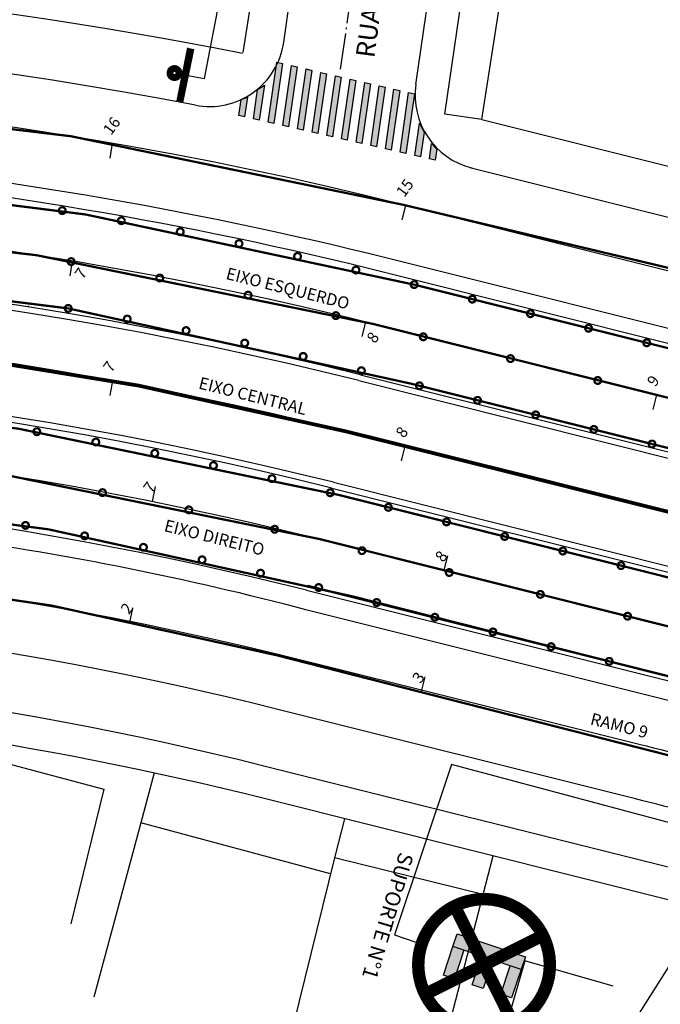
# Model space of a CAD drawing. Units: millimetres. Extents: x 244 to 751, y 254 to 510.
# Drawn here: x 468 to 511, y 377 to 443 of the extents above; entities that cross this region are included whole.
import ezdxf
from ezdxf.enums import TextEntityAlignment as Align

# ---------------------------------------------------------------- set-up
doc = ezdxf.new("R2010")
doc.units = ezdxf.units.MM
doc.header["$MEASUREMENT"] = 0
for name, pattern in [('ACAD_ISO04W100', [30.5, 24, -3, 0.5, -3]), ('DASHEDX2', [1.5, 1, -0.5]), ('SOHO_SS_1_2', [3, 1, -2])]:
    doc.linetypes.add(name, pattern=pattern)
for name, color, linetype in [('1', 7, 'Continuous'), ('3', 7, 'Continuous'), ('Ch', 7, 'Continuous'), ('Edificações', 7, 'Continuous'), ('EIXO CENTRAL PERIMETRAL', 251, 'Continuous'), ('EIXOS ESQ E DIR PERIMETRAL', 251, 'Continuous'), ('EIXOS SUPERIORES', 251, 'Continuous'), ('MEIO FIO PROJ', 7, 'Continuous'), ('MF EXISTENTE', 7, 'Continuous'), ('OBSERVAÇÕES', 7, 'Continuous'), ('SIN_HOR', 7, 'Continuous'), ('SIN_PL_BORDA2', 1, 'Continuous'), ('SIN_PL_BORDA5', 250, 'Continuous'), ('SIN_PL_FRENTE2', 7, 'Continuous'), ('SIN_PL_FRENTE5', 250, 'Continuous'), ('SIN_PL_FUNDO5', 255, 'Continuous'), ('SS_ADVERTENCIA', 7, 'Continuous'), ('SS_FAIXA', 40, 'Continuous'), ('SS_PARTICULAR', 7, 'Continuous'), ('SS_SUP1', 7, 'Continuous'), ('TACHAS_VIDRO', 7, 'Continuous'), ('TEXTO ESTACAS', 1, 'Continuous')]:
    doc.layers.add(name, color=color, linetype=linetype)
doc.styles.add('L100', font='SIMPLEX.SHX', dxfattribs={"height": 1.25})
doc.styles.add('ROMANS', font='romans.shx', dxfattribs={"height": 0.6})
doc.styles.get("Standard").update_dxf_attribs({"font": 'romans.shx', "height": 0.6})

# ---------------------------------------------------------------- blocks, each defined once
blk = doc.blocks.new('R-06C')
at = {"layer": 'SIN_PL_BORDA2'}
for p, q in [((0.2202007379606288, 0.1412001301711486), (-0.2593651198288516, 0.6207659879606288)), ((-0.2173938588319356, 0.6571234907001591), (0.2565582407001584, 0.1831713911680637))]:
    blk.add_line(p, q, dxfattribs=at)
at = {"layer": 'SIN_PL_BORDA2', "const_width": 0.0692335}
blk.add_lwpolyline([(-0.3659485, 0.40056525, 1), (0.3659485, 0.40056525, 1)], format="xyb", close=True, dxfattribs=at)
for points in [[(0.23836105, 0.16200639), (-0.23836105, 0.63872849)], [(0.23855886, 0.6389263), (-0.23816324, 0.1622042)]]:
    blk.add_lwpolyline(points, dxfattribs=at)
at = {"layer": 'SIN_PL_FRENTE2', "color": 7}
for p, q in [((-0.1159071534195967, 0.6042191149819972), (-0.04141494825854956, 0.6042191149819972)), ((-0.1159071534195967, 0.2042282903466973), (-0.1159071534195967, 0.6042191149819972)), ((-0.04141494825854956, 0.6042191149819972), (-0.04141494825854956, 0.2042282903466973)), ((-0.04141494825854956, 0.6042191149819972), (0.1250912816743561, 0.6042191149819972)), ((0.1250912816743561, 0.6042191149819972), (0.1250912816743561, 0.5399848965848771)), ((0.1250912816743561, 0.5399848965848771), (-0.04141494825854956, 0.5399848965848771)), ((-0.04141494825854956, 0.4378138522096082), (0.1250912816743561, 0.4378138522096082)), ((0.1250912816743561, 0.4378138522096082), (0.1250912816743561, 0.3735796338124881)), ((0.1250912816743561, 0.3735796338124881), (-0.04141494825854956, 0.3735796338124881)), ((-0.04141494825854956, 0.2684625087438174), (0.1250912816743561, 0.2684625087438174)), ((0.1250912816743561, 0.2684625087438174), (0.1250912816743561, 0.2042282903466973)), ((-0.04141494825854956, 0.2042282903466973), (-0.1159071534195967, 0.2042282903466973)), ((0.1250912816743561, 0.2042282903466973), (-0.04141494825854956, 0.2042282903466973))]:
    blk.add_line(p, q, dxfattribs=at)
for points in [[(-0.04141494825854956, 0.2042282903466973), (-0.1159071534195967, 0.2042282903466973), (-0.1159071534195967, 0.6042191149819972)], [(-0.1159071534195967, 0.6042191149819972), (-0.1159071534195967, 0.6042191149819972), (-0.04141494825854956, 0.6042191149819972), (-0.04141494825854956, 0.2042282903466973)], [(0.1250912816743561, 0.5399848965848771), (-0.04141494825854956, 0.5399848965848771), (-0.04141494825854956, 0.6042191149819972)], [(-0.04141494825854956, 0.6042191149819972), (-0.04141494825854956, 0.6042191149819972), (0.1250912816743561, 0.6042191149819972), (0.1250912816743561, 0.5399848965848771)], [(0.1250912816743561, 0.3735796338124881), (-0.04141494825854956, 0.3735796338124881), (-0.04141494825854956, 0.4378138522096082)], [(-0.04141494825854956, 0.4378138522096082), (-0.04141494825854956, 0.4378138522096082), (0.1250912816743561, 0.4378138522096082), (0.1250912816743561, 0.3735796338124881)], [(-0.04141494825854956, 0.2684625087438174), (-0.04141494825854956, 0.2684625087438174), (0.1250912816743561, 0.2684625087438174), (0.1250912816743561, 0.2042282903466973)], [(0.1250912816743561, 0.2042282903466973), (-0.04141494825854956, 0.2042282903466973), (-0.04141494825854956, 0.2684625087438174)]]:
    blk.add_solid(points, dxfattribs=at)
blk = doc.blocks.new('SDFAS')
blk.add_lwpolyline([(1, 0.07499999999998863), (1, 0.9250000000000114, 0.4142135623730949), (0.9250000000000114, 1), (-0.9250000000000114, 1, 0.4142135623730963), (-1, 0.9250000000000114), (-1, 0.07499999999998863, 0.414213562373094), (-0.9250000000000114, 0), (0.9250000000000114, 0, 0.4142135623730951)], format="xyb", close=True)
at = {"layer": 'SIN_PL_BORDA5', "color": 255, "const_width": 0.03}
blk.add_lwpolyline([(0.9399999999999977, 0.08999999999997499), (0.9399999999999977, 0.910000000000025, 0.4142135623730949), (0.910000000000025, 0.9399999999999977), (-0.910000000000025, 0.9399999999999977, 0.4142135623730964), (-0.9399999999999977, 0.910000000000025), (-0.9399999999999977, 0.08999999999997499, 0.414213562373094), (-0.910000000000025, 0.06000000000000227), (0.910000000000025, 0.06000000000000227, 0.4142135623730951)], format="xyb", close=True, dxfattribs=at)
at = {"layer": 'SIN_PL_BORDA5', "color": 255}
blk.add_lwpolyline([(0.5865192815193011, 0.4318218599880502, 0.04129308896426775, 0.04129308896426775, 0), (0.7025665437297458, 0.5478691221984946, 0.165172355857071, 0, 0), (0.7984325202476356, 0.6437350987163832, 0.04129308896426775, 0.04129308896426775, 0)], format="xyseb", dxfattribs=at)
at = {"layer": 'SIN_PL_FUNDO5', "color": 5, "const_width": 1.95}
blk.add_lwpolyline([(0, 0.02499999999997726), (0, 0.9750000000000227)], dxfattribs=at)
at = {"layer": 'SIN_PL_FUNDO5', "color": 5, "const_width": 0.05}
blk.add_lwpolyline([(0.9750000000000227, 0.07499999999998863), (0.9750000000000227, 0.9250000000000114, 0.4142135623730961), (0.9250000000000114, 0.9750000000000227), (-0.9250000000000114, 0.9750000000000227, 0.4142135623730961), (-0.9750000000000227, 0.9250000000000114), (-0.9750000000000227, 0.07499999999998863, 0.4142135623730909), (-0.9250000000000114, 0.02499999999997726), (0.9250000000000114, 0.02499999999997726, 0.4142135623730951)], format="xyb", close=True, dxfattribs=at)
at = {"layer": 'SIN_PL_FRENTE5', "color": 255, "style": 'ROMANS'}
for tag, p in [('TEXTO1', (0, 0.6983200853468929)), ('TEXTO2', (0, 0.4249867520135808)), ('TEXTO3', (0, 0.1516534186802119))]:
    blk.add_attdef(tag, text='', height=0.11, dxfattribs=at).set_placement(p, align=Align.CENTER)
blk = doc.blocks.new('D')
at = {"layer": 'OBSERVAÇÕES', "const_width": 0.15}
blk.add_lwpolyline([(-0.2250000000000227, 0, 1), (0.2250000000000227, 0, 1)], format="xyb", close=True, dxfattribs=at)
blk = doc.blocks.new('ss_sup1')
blk.add_line((0, -6), (0, 6))
blk.add_circle((1.805974196898938, -0.09630307533620908), 1.557125214086902)
at = {"layer": 'Ch', "const_width": 1.45}
blk.add_lwpolyline([(-0.7299211622244854, 6), (-0.7299211622244854, -6.036505923640476)], dxfattribs=at)
at = {"layer": 'Ch', "const_width": 2}
blk.add_lwpolyline([(1.040477697634117, -0.009286827416435273, 2933.286606086412), (1.040584825800536, -0.008247639060261491, 0.09095339353670598)], format="xyb", dxfattribs=at)

msp = doc.modelspace()

# ---------------------------------------------------------------- hatches: boundary and pattern name
at = {"layer": 'SIN_HOR'}
h = msp.add_hatch(color=256, dxfattribs=at)
h.paths.add_polyline_path([(495.8522489874821, 434.3635371594013), (496.1972114243457, 433.9721450986109), (496.0915328280504, 433.2379482901848), (495.7002690489119, 433.327282709882)])
h.paths.add_polyline_path([(495.0317294469833, 435.7016872883009), (495.3463761775881, 435.0800597224364), (495.1133733802041, 433.4612843394277), (494.7221096010655, 433.5506187591249)])
h.paths.add_polyline_path([(494.3183548068066, 437.7646026613232), (494.7094783899357, 437.674294236801), (494.1352139323578, 433.6846203886707), (493.7439501532192, 433.7739548083679)])
h.paths.add_polyline_path([(493.3398448689367, 437.9855036985036), (493.7309684520658, 437.8951952739814), (493.1570544845114, 433.9079564379136), (492.7657907053729, 433.9972908576108)])
h.paths.add_polyline_path([(483.1533135775631, 437.2947116746898), (483.5620292717862, 437.4374976543252), (483.3754600060481, 436.1413169303432), (482.9841962269095, 436.2306513500404)])
h.paths.add_polyline_path([(484.2430542813497, 437.957454953628), (484.6904152762601, 438.2578531593172), (484.3536194538944, 435.9179808811002), (483.9623556747558, 436.0073153007974)])
h.paths.add_polyline_path([(485.5149197761896, 439.7746271045098), (485.9060433593187, 439.6843186799876), (485.3317789017407, 435.6946448318573), (484.9405151226022, 435.7839792515545)])
h.paths.add_polyline_path([(486.4930792240359, 439.5512910552669), (486.884202807165, 439.4609826307446), (486.3099383495871, 435.4713087826144), (485.9186745704485, 435.5606432023116)])
h.paths.add_polyline_path([(487.4712386718822, 439.3279550060239), (487.8623622550114, 439.2376465815017), (487.2880977974334, 435.2479727333714), (486.8968340182948, 435.3373071530686)])
h.paths.add_polyline_path([(488.4493981197286, 439.1046189567809), (488.8405217028577, 439.0143105322587), (488.2662572452797, 435.0246366841284), (487.8749934661412, 435.1139711038256)])
h.paths.add_polyline_path([(489.4275575675749, 438.881282907538), (489.818681150704, 438.7909744830158), (489.2444166931261, 434.8013006348855), (488.8531529139875, 434.8906350545827)])
h.paths.add_polyline_path([(490.4057170154213, 438.657946858295), (490.7968405985504, 438.5676384337728), (490.2225761409724, 434.5779645856425), (489.8313123618339, 434.6672990053397)])
h.paths.add_polyline_path([(491.3838764632676, 438.4346108090521), (491.7750000463967, 438.3443023845298), (491.2007355888188, 434.3546285363996), (490.8094718096802, 434.4439629560968)])
h.paths.add_polyline_path([(492.3620359111139, 438.2112747598091), (492.7531594942431, 438.1209663352869), (492.1788950366651, 434.1312924871566), (491.7876312575265, 434.2206269068538)])

# ---------------------------------------------------------------- linework, layer by layer
at = {"layer": '1', "linetype": 'ACAD_ISO04W100', "ltscale": 0.1}
msp.add_lwpolyline([(489.7757218915309, 439.3241444246505), (492.0147192151906, 454.7917737958146)], dxfattribs=at)
at = {"layer": '3', "linetype": 'Continuous'}
msp.add_line((499.2121802079037, 435.9545858336265), (501.8825740769336, 453.4200079314531), dxfattribs=at)
at = {"layer": 'Edificações', "linetype": 'Continuous'}
for p, q in [((496.7282377423928, 436.3187171463928), (499.2880586100393, 453.780680823577)), ((499.2121802079037, 435.9545858336265), (496.7282377423928, 436.3187171463928))]:
    msp.add_line(p, q, dxfattribs=at)
at = {"layer": 'Edificações'}
for p, q in [((484.533975051547, 448.5686844214881), (483.2509072150423, 440.4385635222445)), ((465.5092671754246, 393.5157537529968), (473.9825015640522, 391.2581836013639)), ((465.5092671754246, 393.5157537529968), (473.9825015640522, 391.2581836013639)), ((477.3338129060834, 392.3366119933525), (476.4407659693864, 389.0138796334138)), ((473.9825015640522, 391.2581836013639), (471.7725810683926, 382.2654649090614)), ((473.9825015640522, 391.2581836013639), (471.7725810682034, 382.2654649088826)), ((521.4311980408331, 381.4174244393256), (484.7602883734518, 390.6060716793701)), ((490.0303287695933, 389.2855551560505), (489.3640468771839, 386.6626295172611)), ((476.4416637600086, 389.0161420398422), (473.3095550154557, 377.3630227382712)), ((476.4416637600086, 389.0161420398422), (473.3095550154557, 377.3630227382712)), ((489.1057259953402, 385.6100359410613), (476.4416637600086, 389.0161420398422)), ((489.1057259952603, 385.6100359408425), (476.4416637600086, 389.0161420398422)), ((489.3649233387118, 386.6647747016995), (486.5272994257951, 375.1177739547798)), ((499.2876937425967, 384.2262981482554), (489.3649233387118, 386.6647747016995)), ((499.2868393980468, 384.2242429698431), (499.9524580035266, 386.799362524888)), ((496.2434586278449, 372.4493197982523), (499.2876937425967, 384.2262981482554)), ((502.0686438461792, 379.8033513587201), (498.745136640361, 368.204911350962)), ((507.9636285918384, 378.1141565815559), (502.0686438461792, 379.8033513587201))]:
    msp.add_line(p, q, dxfattribs=at)
msp.add_arc((428.8573180424983, 167.5032749504204), 230.0000000002767, 75.93299837481872, 99.0936815488127, dxfattribs=at)
at = {"layer": 'EIXO CENTRAL PERIMETRAL'}
for p, q in [((474.5583906758556, 418.5208670470907), (474.3769648363694, 417.5374624180998)), ((494.0706710318643, 414.1504024238691), (493.8276155292828, 413.1803900404281))]:
    msp.add_line(p, q, dxfattribs=at)
at = {"layer": 'EIXO CENTRAL PERIMETRAL', "ltscale": 0.25}
msp.add_lwpolyline([(554.4090320130556, 399.0314504445145), (490.1506953257858, 415.13262871346, 0.1553412484697957), (336.9511481111867, 405.5137216501803)], format="xyb", dxfattribs=at)
at = {"layer": 'EIXOS ESQ E DIR PERIMETRAL', "ltscale": 0.25}
for p, q in [((471.8683607988524, 426.5092829507709), (471.7024210614704, 425.5231470552969)), ((491.4443064818161, 422.4367215823665), (491.2031903020916, 421.4662253235422)), ((543.3305034859972, 409.4361602134545), (491.9493060425822, 422.3107203467102)), ((510.8446802307116, 417.5761161854506), (510.6016247280712, 416.6061038025268)), ((477.2363656917756, 410.467224194635), (477.4341617524069, 411.4474673880777)), ((496.6969094887381, 405.8635786161842), (496.93996499108, 406.8335909989692))]:
    msp.add_line(p, q, dxfattribs=at)
msp.add_lwpolyline([(339.3480089968872, 399.5753630451825), (339.6334727674362, 398.6169735440633, -0.1553412484711284), (488.3520846089853, 407.9545370807071), (523.6254312511735, 399.1161128121397, -0.05189990920358441), (547.797127773449, 390.3140794643244, -0.05189990920358441)], format="xyb", dxfattribs=at)
msp.add_arc((428.6576532498991, 169.7194958615429), 260.4000000001247, 75.93305097141581, 111.2523524814675, dxfattribs=at)
at = {"layer": 'EIXOS SUPERIORES'}
for p, q in [((474.5432096658162, 434.3710661343432), (474.372377330524, 433.3857660212155)), ((494.1038811505703, 430.2243256783532), (493.8608272293402, 429.2543128993817)), ((475.7224271322389, 402.3847167258472), (475.9208291053675, 403.364837461924)), ((475.7224271322389, 402.3847167258472), (475.9208291053675, 403.364837461924)), ((495.1810714458788, 397.7722970635571), (495.4234385400994, 398.7424816809096)), ((495.1810714458788, 397.7722970635571), (495.4234385400994, 398.7424816809096))]:
    msp.add_line(p, q, dxfattribs=at)
at = {"layer": 'EIXOS SUPERIORES', "ltscale": 0.25}
for p, q in [((494.1038558627204, 430.2243320146999), (493.9423101540241, 430.2647922925789)), ((512.2060017138949, 425.6885180292103), (494.1038558627204, 430.2243320146999))]:
    msp.add_line(p, q, dxfattribs=at)
msp.add_lwpolyline([(337.901409059139, 389.5439356790762), (342.1171724706661, 391.1835929317073, -0.1523417549190215), (485.7098097527281, 400.2520332320934), (494.7321392696119, 397.9981970950706), (509.6908070830632, 394.2612909545784, -0.007949351317942013), (525.1588449058386, 390.1348751051227), (529.5684200359442, 388.883114256158, -0.1378266138422191), (543.3061945097171, 380.4504892157668), (548.5106851081966, 374.8227861224257), (560.6364861778206, 361.7108858131221, 0.2304060465923345), (605.8963916902792, 344.0757337510298), (606.7324648506647, 344.1439337547835, -0.07765907510050514), (624.4696476854822, 342.8353517386482), (634.7667682467351, 340.4389943953587, -0.05614701446733611), (668.5511981301996, 328.2016070638698), (674.4284468792664, 325.2428140425361), (682.3148163183878, 321.2726014827983)], format="xyb", dxfattribs=at)
msp.add_arc((428.6576443345237, 169.7194557210179), 268.600000000042, 75.93306022779632, 111.2523597124656, dxfattribs=at)
at = {"layer": 'MEIO FIO PROJ'}
for p, q in [((494.7985478006233, 438.2930598056004), (497.0721336461025, 454.0887244932604)), ((484.533975051547, 448.5686844214881), (483.2509072150423, 440.4385635222445)), ((499.2121802079037, 435.9545858336265), (517.9047619486317, 431.2707952713364)), ((498.4100970501606, 432.7535449699208), (517.1026787911032, 428.0697544080482)), ((491.0986117847029, 418.9156770064749), (542.4801226969529, 406.0410383286127)), ((491.001389583804, 418.5276720533968), (556.709423156581, 402.0632439835256)), ((489.3000010679275, 411.7375853739608), (552.2132275746891, 395.9734506689583)), ((489.2027788669487, 411.3495804206638), (524.4761254202942, 402.5111561743765)), ((523.6805930282812, 383.019640277172), (484.5603344972146, 392.8220220245123))]:
    msp.add_line(p, q, dxfattribs=at)
at = {"layer": 'MEIO FIO PROJ', "ltscale": 0.1}
msp.add_line((509.4651752187279, 390.6021724346018), (485.5082544820579, 396.605069433734), dxfattribs=at)
at = {"layer": 'MEIO FIO PROJ', "flags": 128}
msp.add_lwpolyline([(485.9853431060001, 441.1160596751057), (485.9853431060001, 441.1160596751057), (486.4159893276644, 444.125723385834), (487.6582351983665, 452.8090224824784), (488.0200671728882, 455.3470846904728)], dxfattribs=at)
at = {"layer": 'MEIO FIO PROJ', "color": 7}
for points, format in [([(487.4965292407743, 404.5400934930341), (523.3303779612959, 395.5612245081555, -0.03817831448332276), (540.3966001543871, 389.7695684414379, 0.3877208560287934), (550.5970526676563, 393.2740979449006, -0.03496101161688802), (555.7690277391571, 400.6746142943514, 0.6213836648259676), (551.3174907459938, 411.8456355005267, -0.0382547089912156), (541.5305731277325, 413.5159874888931), (492.8048614135956, 425.7251639329722, 0.038921788380735), (452.3536834875682, 432.5735704940283, 0.08650225896537124), (361.6212707987096, 424.9631708391743, -0.1441634388584022), (358.6977488061704, 425.0409020825148, -0.7432838947231207), (358.7069314094061, 425.4251463241476, -0.05588157562382741), (415.3431212329717, 434.3607301495978, -0.04333774064994438)], "xyb"), ([(448.3003584629211, 433.9758098230467, -0.003827593244420925), (452.3633666464639, 433.5853511205857, -0.0377854632799775), (492.8915609945108, 426.7239308183755), (541.2459683995954, 414.6077919034402)], "xyb"), ([(553.0822906594252, 411.4337359265147, 0.15, 0.15, -0.02423374394723472), (551.2917203176427, 411.5467379482873, 0.15, 0.15, -0.03826226328581374), (541.4576564770481, 413.2249837740492, 0.15, 0.15, 0), (494.7763642800977, 424.9127544550587, 0.15, 0.15, 0.1280534620772724), (361.1426585023294, 424.6794137170215, 0, 0, 0)], "xyseb"), ([(417.777308100921, 410.377729590521, 0.01577327766407518), (398.2441424138114, 408.6352084020619, 0.01782513426113685), (384.3788409203248, 406.4838044301055, 0.02034453092190043), (365.2853714920775, 402.1395404177981, -0.840396191762849), (365.1174740024362, 402.4960074068862, -0.1438275608842075), (367.5830156337355, 403.989210155224, -0.1257890773239256), (487.5013903536526, 404.5594937400313)], "xyb"), ([(533.5978107488519, 391.1598997724467, 0.02755369898333813), (523.2835750357503, 394.2536573330908), (487.4497265338624, 403.2325262635323, 0.03039799977541502), (463.6081480294064, 408.0154488970419)], "xyb")]:
    msp.add_lwpolyline(points, format=format, dxfattribs=at)
at = {"layer": 'MEIO FIO PROJ', "color": 7, "const_width": 0.15}
msp.add_lwpolyline([(487.5694458914552, 404.8310972078789), (523.4040702112009, 395.8520338815028, -0.03160459601708033), (537.6360577683104, 391.2298168916692, -0.03160459601708033)], format="xyb", dxfattribs=at)
at = {"layer": 'MEIO FIO PROJ'}
for centre, radius, start, end in [((428.9074061735669, 167.6958690753964), 278.0279464682287, 78.73086075461661, 102.9235208960011), ((428.6576532495185, 169.719495861434), 272.1, 79.10426678312474, 111.5095847503978), ((481.0357371692758, 441.8241564701437), 5, 259.1042667831248, 351.8584375811627), ((499.746466155351, 437.5732654218006), 4.999999999999999, 171.7230052983559, 255.9330519941902), ((428.6576532495185, 169.719495861434), 256.9, 75.93305097141581, 111.2523524814675), ((428.6576532495185, 169.719495861434), 256.5, 75.93305097141581, 111.2523524814675), ((428.6576532495185, 169.719495861434), 249.5, 75.93305097141581, 111.2523524814675), ((428.6576532495185, 169.719495861434), 249.1, 75.93305097141581, 111.2523524814675), ((428.6573641660466, 169.7192252951451), 230.0000000002767, 75.93299837481872, 102.7295635042647)]:
    msp.add_arc(centre, radius, start, end, dxfattribs=at)
at = {"layer": 'MEIO FIO PROJ', "ltscale": 0.1}
for centre, radius, start, end in [((428.6573641663157, 169.7192252955426), 233.9, 75.93299837481872, 102.7295635042647), ((387.9365994682485, -94.40385007000128), 500, 74.15211603058762, 75.93295464043098)]:
    msp.add_arc(centre, radius, start, end, dxfattribs=at)
at = {"layer": 'MF EXISTENTE', "linetype": 'DASHEDX2'}
msp.add_line((468.9499256172004, 423.5063247364722), (468.9351765469521, 423.5143195336076), dxfattribs=at)
at = {"layer": 'SIN_HOR'}
for points in [[(485.5149197761896, 439.7746271045098), (485.9060433593187, 439.6843186799876), (485.3317789017407, 435.6946448318573), (484.9405151226022, 435.7839792515545)], [(486.4930792240359, 439.5512910552669), (486.884202807165, 439.4609826307446), (486.3099383495871, 435.4713087826144), (485.9186745704485, 435.5606432023116)], [(487.4712386718822, 439.3279550060239), (487.8623622550114, 439.2376465815017), (487.2880977974334, 435.2479727333714), (486.8968340182948, 435.3373071530686)], [(488.4493981197286, 439.1046189567809), (488.8405217028577, 439.0143105322587), (488.2662572452797, 435.0246366841284), (487.8749934661412, 435.1139711038256)], [(489.4275575675749, 438.881282907538), (489.818681150704, 438.7909744830158), (489.2444166931261, 434.8013006348855), (488.8531529139875, 434.8906350545827)], [(490.4057170154213, 438.657946858295), (490.7968405985504, 438.5676384337728), (490.2225761409724, 434.5779645856425), (489.8313123618339, 434.6672990053397)], [(491.3838764632676, 438.4346108090521), (491.7750000463967, 438.3443023845298), (491.2007355888188, 434.3546285363996), (490.8094718096802, 434.4439629560968)], [(484.2430542813497, 437.957454953628), (484.6904152762601, 438.2578531593172), (484.3536194538944, 435.9179808811002), (483.9623556747558, 436.0073153007974)], [(492.3620359111139, 438.2112747598091), (492.7531594942431, 438.1209663352869), (492.1788950366651, 434.1312924871566), (491.7876312575265, 434.2206269068538)], [(493.3398448689367, 437.9855036985036), (493.7309684520658, 437.8951952739814), (493.1570544845114, 433.9079564379136), (492.7657907053729, 433.9972908576108)], [(494.3183548068066, 437.7646026613232), (494.7094783899357, 437.674294236801), (494.1352139323578, 433.6846203886707), (493.7439501532192, 433.7739548083679)], [(483.1533135775631, 437.2947116746898), (483.5620292717862, 437.4374976543252), (483.3754600060481, 436.1413169303432), (482.9841962269095, 436.2306513500404)], [(495.0317294469833, 435.7016872883009), (495.3463761775881, 435.0800597224364), (495.1133733802041, 433.4612843394277), (494.7221096010655, 433.5506187591249)], [(495.8522489874821, 434.3635371594013), (496.1972114243457, 433.9721450986109), (496.0915328280504, 433.2379482901848), (495.7002690489119, 433.327282709882)]]:
    msp.add_lwpolyline(points, close=True, dxfattribs=at)
at = {"layer": 'SS_FAIXA', "color": 7, "linetype": 'SOHO_SS_1_2', "ltscale": 2, "flags": 128}
for points in [[(538.5352813140331, 419.6512615634661, 0.15, 0.15, 0), (493.9423101570999, 430.2647922911763, 0.15, 0.15, 0.1273814058472722), (359.6756620700803, 429.2510147858245, 0, 0, 0)], [(557.1710939904127, 407.0228637189225, 0.15, 0.15, -0.03645951598167023), (543.3305034859972, 409.4361602134545, 0.15, 0.15, 0), (491.9493060459498, 422.3107203457066, 0.15, 0.15, 0.155341248465209), (334.2688234624136, 412.4104697592428, 0.15, 0.15, 0), (321.673974853534, 408.0727956783105, 0.15, 0.15, 0), (294.3482133416107, 396.2033666182227, 0, 0, 0)], [(301.8036294648751, 379.9087982029208, 0.15, 0.15, 0.008408103963982238), (339.6334727674362, 398.6169735440633, 0.15, 0.15, -0.1553412484711283), (488.3520846089853, 407.9545370807071, 0.15, 0.15, 0), (523.6254312511735, 399.1161128121397, 0.15, 0.15, -0.05189988239214331), (547.797127773449, 390.3140794643244, 0, 0, 0)], [(524.3134765748212, 390.2827107699168, 0.15, 0.15, 0), (485.5265755445979, 400.1895712186939, 0.15, 0.15, 0.05464008598854024), (439.8685174918047, 406.8375002432198, 0.15, 0.15, 0.1137023939379264), (338.3503242039183, 389.3180399124699, 0, 0, 0)]]:
    msp.add_lwpolyline(points, format="xyseb", dxfattribs=at)
at = {"layer": 'SS_FAIXA', "color": 7, "ltscale": 2}
msp.add_lwpolyline([(333.3505099890042, 408.6746659405445, 0.15, 0.15, -0.1623732450086065), (494.5143190995978, 418.3134455344622, 0.15, 0.15, 0), (543.1432686611029, 406.1308539712406, 0.15, 0.15, 0.03735120179287037), (557.3258051300688, 403.6839527138084, 0, 0, 0)], format="xyseb", dxfattribs=at)
at = {"layer": 'SS_FAIXA', "ltscale": 0.25, "const_width": 0.25}
msp.add_lwpolyline([(297.8704417328723, 387.9857671234629, -0.002469059885961526), (338.7673612257105, 406.211697703512, -0.06949918187176676), (405.9047561414855, 421.6943068257838, -0.04337720723766512), (448.1913130027283, 421.9642899339312, -0.04208446123970556), (490.1506953257858, 415.13262871346, -0.00124478659495035), (522.2798636694207, 407.0820395789872, -2.262097875808975e-06), (554.4032968859283, 399.0328874923596)], format="xyb", dxfattribs=at)
at = {"layer": 'SS_FAIXA', "color": 7, "ltscale": 2, "const_width": 0.15}
for points in [[(339.3261257839092, 401.7741153487291, -0.1555663677094389), (489.6544653462014, 410.8961330968634), (524.9278119883896, 402.057708828296, -0.05447750114667873), (550.2452467276929, 392.690774188297, 0.2786558686481204)], [(367.0668866672755, 404.0769032502605, -0.1312177677425835), (490.6135690225615, 404.1134715839541), (525.7161399451654, 395.2257159747801, -0.04848816545817251), (542.0478084347469, 389.2577666423106, -0.04848816545817251)]]:
    msp.add_lwpolyline(points, format="xyb", dxfattribs=at)
at = {"layer": 'SS_SUP1', "linetype": 'Continuous'}
for points in [[(479.2275405937346, 438.9697893530372), (480.7003783370455, 438.6856256996975), (482.9736875637625, 450.4683276461836), (481.5008498204518, 450.7524912995232)], [(546.8226047911362, 385.2172148956967), (524.331256412875, 399.4492987708386), (506.667853884266, 371.5147042960565), (507.9356669900274, 370.7130498013645)], [(527.0463272671091, 384.9216654000464), (497.1701601226861, 392.9046872126053), (493.3672530763139, 381.523215515296), (494.7899370384776, 381.0478521344995)]]:
    msp.add_lwpolyline(points, dxfattribs=at).dxf.unprotected_set("ltscale", 0)

# ---------------------------------------------------------------- block references
at = {"layer": 'SS_ADVERTENCIA', "xscale": 12, "yscale": 12, "zscale": 12, "rotation": 251.5239078854481}
msp.add_blockref('R-06C', (494.7899370384775, 381.0478521344996), dxfattribs=at)
at = {"layer": 'SS_PARTICULAR'}
ref = msp.add_blockref('SDFAS', (492.2649829750978, 368.1245395929644), dxfattribs=dict(at, xscale=11.88000000000008, yscale=11.88000000000004, zscale=11.88, rotation=144.1159841747902))
ref.add_attrib('TEXTO1', 'Av. Ipiranga', dxfattribs={"layer": 'SIN_PL_FRENTE5', "color": 255, "height": 1.17, "rotation": 144.1159841747906, "style": 'ROMANS'}).set_placement((487.6536770057383, 360.6066081071548), align=Align.CENTER)
ref.add_attrib('TEXTO2', 'Zona Sul', dxfattribs={"layer": 'SIN_PL_FRENTE5', "color": 255, "height": 1.17, "rotation": 144.1159841747906, "style": 'ROMANS'}).set_placement((488.50593029853, 364.0140441102084), align=Align.CENTER)
ref.add_attrib('TEXTO3', 'Viamão', dxfattribs={"layer": 'SIN_PL_FRENTE5', "color": 255, "height": 1.17, "rotation": 144.1159841747906, "style": 'ROMANS'}).set_placement((489.6124131334275, 366.9827374803232), align=Align.CENTER)
at = {"layer": 'SS_SUP1', "xscale": -0.2999999999999787, "yscale": 0.2999999999999381, "zscale": 0.3, "rotation": 348.2901160025816}
msp.add_blockref('ss_sup1', (479.2281327091348, 438.9727485514218), dxfattribs=at)
at = {"layer": 'TACHAS_VIDRO'}
for p, rotation in [((471.2045865033606, 429.8762669741494), 170.7122501477521), ((475.1471288132077, 429.200947236704), 169.8479718722521), ((479.0790361088951, 428.4662352993853), 168.9836935967521), ((482.9994137326008, 427.6722983369847), 168.1194153212522), ((471.7978772538956, 426.4701675610777), 170.9868096815397), ((486.9073696499398, 426.8193170002295), 167.2551370457522), ((490.802014652936, 425.9074853746788), 166.3908587702523), ((477.7124380390059, 425.3752149580204), 169.6666304300869), ((494.6824625623503, 424.9370109365609), 165.5265804947523), ((483.6022015053695, 424.2310586707016), 168.346451178634), ((498.5625127116206, 423.9648022337448), 165.9436030960229), ((471.6058943099708, 423.3453537154664), 350.2460637311607), ((502.4427412305259, 422.9932948271473), 165.9436030960229), ((475.5425983781276, 422.6368105968568), 349.3477824165601), ((489.4640408596309, 422.8647117707416), 167.0262719271811), ((479.4677105777099, 421.8666375696333), 348.4495011019594), ((506.3229697494313, 422.0217874205498), 165.9436030960229), ((483.380266141258, 421.0350239373974), 347.5512197873587), ((495.2953432992647, 421.4524295685314), 165.9330509719153), ((510.2031982683366, 421.0502800139523), 165.9436030960229), ((487.2793033876532, 420.1421741054577), 346.6529384727581), ((501.1154175961448, 419.994096554849), 165.9330509719153), ((491.1638639584926, 419.1883075305891), 345.7546571581574), ((506.9354918930248, 418.5357635411665), 165.9330509719153), ((495.0353969766256, 418.1829043855025), 345.9356443250679), ((498.9154905091529, 417.2108579983172), 345.9356443250679), ((502.7955840416802, 416.2388116111319), 345.9356443250679), ((469.5096194825499, 415.1167158816146), 350.5463813722735), ((506.6756775742074, 415.2667652239466), 345.9356443250679), ((473.4498230671015, 414.4279136389224), 349.6218232516605), ((510.5557711067347, 414.2947188367613), 345.9356443250679), ((477.378399236889, 413.6756224084611), 348.6972651310473), ((481.2943250548259, 412.8600380745831), 347.7727070104341), ((485.1965808777705, 411.9813730021319), 346.848148889821), ((473.8933244457098, 411.0501622042413), 349.6343168302703), ((489.084150622025, 411.0398559811449), 345.9235907692079), ((479.6510204977849, 409.8985993390413), 348.2345828030665), ((492.9640063068505, 410.0668631259377), 345.9330509721669), ((468.7569697066186, 408.8618126768808), 350.4200109015698), ((485.3788284769705, 408.6035433539068), 346.8348487758627), ((496.8440558381081, 409.0946411168331), 345.9330509721669), ((472.6954427583553, 408.1632012596723), 349.4628387084529), ((500.7241053693658, 408.1224191077285), 345.9330509721669), ((476.6216959163904, 407.3988950183458), 348.5056665153361), ((491.206141764532, 407.1747571308544), 345.9330509721669), ((504.6041549006234, 407.1501970986239), 345.9330509721669), ((480.5346334519146, 406.5691072535554), 347.5484943222193), ((508.4842044318811, 406.1779750895193), 345.9330509721669), ((484.4331633522094, 405.6740695403736), 346.5913221291024), ((497.0262160614184, 405.7164241171975), 345.9330509721669), ((488.3161976254025, 404.7140316636635), 345.6341499359856), ((503.1075066614389, 404.2580911035406), 345.9330509721669), ((492.1892660258679, 403.7145147693557), 345.7916558004125), ((496.0669044841825, 402.7327205003769), 345.7916558004125), ((508.9275809583253, 402.7997580898837), 345.9330509721669), ((499.9445429424972, 401.7509262313981), 345.7916558004125), ((503.8221814008118, 400.7691319624194), 345.7916558004125), ((507.6998198591263, 399.7873376934405), 345.7916558004125)]:
    msp.add_blockref('D', p, dxfattribs=dict(at, rotation=rotation))

# ---------------------------------------------------------------- texts
at = {"layer": 'OBSERVAÇÕES', "linetype": 'DASHEDX2', "style": 'L100'}
msp.add_text('RUA LUIZ VOELCKER', height=1.25, rotation=82.39936141832732, dxfattribs=at).set_placement((492.0206099235658, 440.0216202090331))
at = {"layer": 'OBSERVAÇÕES'}
for s, height, rotation, p in [('EIXO ESQUERDO', 0.8, 345.9179575762553, (482.0729092567567, 425.32007641421)), ('EIXO CENTRAL', 0.8, 345.9179575762553, (480.2485173566336, 418.011398987309)), ('EIXO DIREITO', 0.8, 345.9179575762553, (477.9507621144857, 408.4955001025872)), ('RAMO 9', 0.8, 345.9179575762553, (506.3846706746824, 395.5851531291195)), ('SUPORTE N%%d1', 1, 253.2808711870746, (493.7050868764882, 387.1072174651496))]:
    msp.add_text(s, height=height, rotation=rotation, dxfattribs=at).set_placement(p)
at = {"layer": 'TEXTO ESTACAS'}
for s, p in [('16        ', (474.467940658787, 434.8603119758991)), ('15        ', (494.0285758754902, 430.713548657416)), ('7         ', (472.5815769643938, 425.2398838609136)), ('8         ', (492.0600045145824, 420.9576481244497)), ('7         ', (474.4831469776066, 419.0100943192573)), ('9         ', (510.7692244881813, 418.0653808632572)), ('8         ', (493.9954318721602, 414.6396165923364)), ('7         ', (477.1613928453537, 410.9563276621493)), ('8         ', (496.6219892013521, 406.3526789790131)), ('2         ', (475.6471239185361, 402.8739081360744)), ('3         ', (495.1057744279592, 398.2615179610532))]:
    msp.add_text(s, height=0.75, rotation=53.74798003975197, dxfattribs=at).set_placement(p)

doc.saveas('drawing.dxf')
